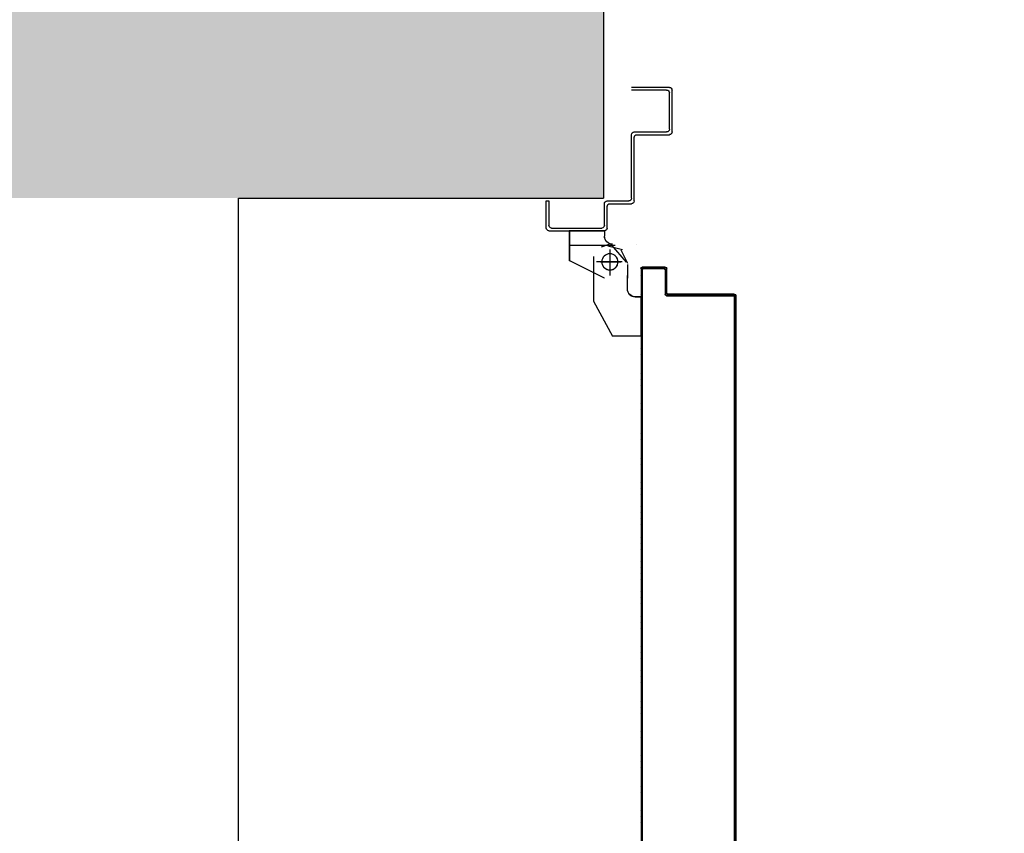
# Model space of a CAD drawing. Units: millimetres. Extents: x -8261 to -8156, y -13487 to -13435.
# Drawn here: x -8183 to -8183, y -13452 to -13451 of the extents above; entities that cross this region are included whole.
import ezdxf

# ---------------------------------------------------------------- set-up
doc = ezdxf.new("R2010")
doc.units = ezdxf.units.MM
doc.linetypes.add('LINEA-PUNTO', pattern=[1, 0.5, -0.25, 0, -0.25])
doc.linetypes.add('TRATTEGGIATA', pattern=[0.2, 0.1, -0.1])
for name, color, linetype in [('02 APE-PILASTRI', 2, 'Continuous'), ('ANTIPANICO', 2, 'Continuous'), ('BLOCCO_TITOLO', 7, 'Continuous'), ('LAYER01', 7, 'Continuous'), ('PORTA', 1, 'Continuous'), ('QUOTE', 3, 'Continuous'), ('REI', 150, 'Continuous')]:
    doc.layers.add(name, color=color, linetype=linetype)
doc.styles.add('ROMANS', font='ROMANS.shx', dxfattribs={"width": 0.8, "oblique": 15})
doc.dimstyles.new('MICHELE', dxfattribs={"dimscale": 0.015, "dimtxt": 15, "dimasz": 15, "dimexe": 1, "dimexo": 10, "dimgap": 5, "dimtad": 1, "dimdec": 0, "dimlfac": 100, "dimdsep": 46, "dimtxsty": 'ROMANS', "dimcen": 0, "dimse1": 1, "dimse2": 1, "dimclrd": 4, "dimclre": 4, "dimclrt": 4, "dimadec": 0, "dimazin": 0, "dimtfac": 1, "dimtdec": 0, "dimtix": 1, "dimtofl": 0, "dimtmove": 1, "dimatfit": 1, "dimfxl": 1, "dimtolj": 1, "dimtzin": 0, "dimarcsym": 0})

# ---------------------------------------------------------------- blocks, each defined once
blk = doc.blocks.new('A$C58B30E63')
at = {"layer": 'BLOCCO_TITOLO', "color": 7, "linetype": 'TRATTEGGIATA'}
for p, q in [((1.42933, 1.01588), (1.41851, 1.01305)), ((1.4238, 1.0159), (1.4568, 1.0159)), ((1.42867, 1.01663), (1.43422, 1.01484)), ((1.4278, 1.0109), (1.4278, 0.9959)), ((1.41485, 1.00192), (1.41485, 0.99192)), ((1.4188, 1.0039), (1.4378, 1.0039)), ((1.41485, 0.98392), (1.41485, 0.99392)), ((1.40496, 0.97792), (1.40885, 0.97792)), ((1.40496, 0.97792), (1.40496, 0.94892)), ((1.43985, 0.97492), (1.42585, 0.94892)), ((1.40496, 0.94892), (1.42585, 0.94892))]:
    blk.add_line(p, q, dxfattribs=at)
blk.add_circle((1.4278, 1.0039), 0.006, dxfattribs=at)
blk.add_arc((1.40885, 0.98392), 0.006, 270, 0, dxfattribs=at)
at = {"layer": 'LAYER01', "color": 7, "linetype": 'Continuous'}
for p, q in [((1.38183, 1.09991), (1.38183, 1.13091)), ((1.38383, 1.13291), (1.41183, 1.13291)), ((1.38383, 1.10191), (1.38383, 1.12891)), ((1.38583, 1.13091), (1.41183, 1.13091)), ((1.38178, 1.09991), (1.38188, 1.09991)), ((1.40983, 1.09991), (1.38583, 1.09991)), ((1.38383, 1.09786), (1.38383, 1.09796)), ((1.40783, 1.09791), (1.38383, 1.09791)), ((1.40983, 1.04891), (1.40983, 1.09591)), ((1.41183, 1.05091), (1.41183, 1.09791)), ((1.42983, 1.04891), (1.41383, 1.04891)), ((1.47483, 1.04891), (1.47283, 1.04891)), ((1.47483, 1.04891), (1.47283, 1.04891)), ((1.47283, 1.04891), (1.47283, 1.03091)), ((1.47483, 1.02891), (1.47483, 1.04891)), ((1.42783, 1.04691), (1.41183, 1.04691)), ((1.42983, 1.02891), (1.42983, 1.04491)), ((1.43183, 1.03091), (1.43183, 1.04691)), ((1.43175, 1.02682), (1.43175, 1.02293)), ((1.43185, 1.02682), (1.43175, 1.02682)), ((1.4318, 1.02682), (1.4578, 1.02682)), ((1.47283, 1.02691), (1.43183, 1.02691)), ((1.43185, 1.02682), (1.43185, 1.02293)), ((1.47083, 1.02891), (1.43383, 1.02891)), ((1.45775, 1.02682), (1.45775, 1.00493)), ((1.45785, 1.02682), (1.45775, 1.02682)), ((1.45785, 1.02682), (1.45785, 1.00493)), ((1.43185, 1.02293), (1.43175, 1.02293)), ((1.43185, 1.02293), (1.43175, 1.02293)), ((1.4078, 1.01698), (1.4078, 1.01688)), ((1.4078, 1.01688), (1.4078, 1.01698)), ((1.41982, 1.01292), (1.41482, 1.00292)), ((1.42696, 1.01658), (1.41576, 1.00379)), ((1.4258, 1.01688), (1.4258, 1.01698)), ((1.4258, 1.01688), (1.4258, 1.01698)), ((1.43177, 0.99197), (1.45777, 1.00497)), ((1.43182, 0.99188), (1.45782, 1.00488)), ((1.43987, 1.00792), (1.43987, 0.97492)), ((1.45785, 1.00493), (1.45775, 1.00493)), ((1.45777, 1.00497), (1.45782, 1.00488)), ((1.41477, 1.00192), (1.41477, 0.99192)), ((1.41487, 1.00192), (1.41487, 0.99192)), ((1.41475, 0.99393), (1.41485, 0.99393)), ((1.41477, 0.98392), (1.41477, 0.99392)), ((1.41487, 0.98392), (1.41487, 0.99392)), ((1.43177, 0.99197), (1.43182, 0.99188)), ((1.4318, 0.99188), (1.4318, 0.99198)), ((1.43983, 0.99095), (1.43983, 0.99085)), ((1.40498, 0.97792), (1.40488, 0.97792)), ((1.40488, 0.97792), (1.40488, 0.94892)), ((1.40493, 0.97797), (1.40493, 0.97787)), ((1.40493, 0.97797), (1.40882, 0.97797)), ((1.40493, 0.97787), (1.40882, 0.97787)), ((1.40498, 0.97792), (1.40498, 0.94892)), ((1.40882, 0.97787), (1.40882, 0.97797)), ((1.40882, 0.97797), (1.40882, 0.97787)), ((1.43986, 0.97489), (1.42586, 0.94889)), ((1.40498, 0.94892), (1.40488, 0.94892)), ((1.40493, 0.94897), (1.40493, 0.94887)), ((1.40493, 0.94897), (1.42582, 0.94897)), ((1.40493, 0.94887), (1.42582, 0.94887)), ((1.42584, 0.9489), (1.42575, 0.94895)), ((1.4258, 0.94898), (1.4258, 0.94888))]:
    blk.add_line(p, q, dxfattribs=at)
at = {"layer": 'LAYER01', "color": 7, "linetype": 'LINEA-PUNTO'}
for p, q in [((1.4278, 1.01293), (1.4278, 0.99393)), ((1.4348, 1.00393), (1.4198, 1.00393))]:
    blk.add_line(p, q, dxfattribs=at)
at = {"layer": 'LAYER01', "color": 7, "linetype": 'Continuous'}
blk.add_circle((1.4278, 1.00393), 0.006, dxfattribs=at)
for centre, radius, start, end in [((1.38383, 1.13091), 0.002, 90, 180), ((1.38583, 1.12891), 0.002, 90, 180), ((1.38383, 1.09991), 0.00205, 180, 270), ((1.38383, 1.09991), 0.00195, 180, 270), ((1.38583, 1.10191), 0.002, 180, 270), ((1.40983, 1.09791), 0.002, 0, 90), ((1.40783, 1.09591), 0.002, 0, 90), ((1.41183, 1.04891), 0.002, 180, 270), ((1.41383, 1.05091), 0.002, 180, 270), ((1.42983, 1.04691), 0.002, 0, 90), ((1.42783, 1.04491), 0.002, 0, 90), ((1.43183, 1.02891), 0.002, 180, 270), ((1.43383, 1.03091), 0.002, 180, 270), ((1.47083, 1.03091), 0.002, 270, 0), ((1.47283, 1.02891), 0.002, 270, 0), ((1.4258, 1.02293), 0.00595, 270, 0), ((1.4258, 1.02293), 0.00605, 270, 0), ((1.40882, 0.98392), 0.00605, 270, 0), ((1.40882, 0.98392), 0.00595, 270, 0)]:
    blk.add_arc(centre, radius, start, end, dxfattribs=at)
for points in [[(1.43185, 1.02682), (1.43185, 1.02293), (1.43175, 1.02682), (1.43175, 1.02293)], [(1.45785, 1.02682), (1.45785, 1.00493), (1.45775, 1.02682), (1.45775, 1.00493)], [(1.43177, 0.99197), (1.45777, 1.00497), (1.43182, 0.99188), (1.45782, 1.00488)], [(1.41487, 1.00192), (1.41487, 0.99192), (1.41477, 1.00192), (1.41477, 0.99192)], [(1.41477, 0.98392), (1.41477, 0.99392), (1.41487, 0.98392), (1.41487, 0.99392)], [(1.40493, 0.97797), (1.40882, 0.97797), (1.40493, 0.97787), (1.40882, 0.97787)], [(1.40493, 0.94897), (1.42582, 0.94897), (1.40493, 0.94887), (1.42582, 0.94887)]]:
    blk.add_solid(points, dxfattribs=at)
at = {"layer": 'PORTA'}
for p, q in [((1.38578, 0.98095), (1.38578, 0.99895)), ((1.38578, 0.99895), (1.38588, 0.99895)), ((1.38578, 0.99895), (1.38588, 0.99895)), ((1.38588, 0.98095), (1.38588, 0.99895)), ((1.38677, 0.99786), (1.38588, 0.99876)), ((1.38678, 0.99795), (1.38678, 0.97995)), ((1.38688, 0.99795), (1.38678, 0.99795)), ((1.38678, 0.99795), (1.38688, 0.99795)), ((1.38683, 1), (1.38683, 0.9999)), ((1.38683, 1), (1.40383, 1)), ((1.38683, 1), (1.38683, 0.9999)), ((1.38683, 0.9999), (1.40383, 0.9999)), ((1.38688, 0.99795), (1.38688, 0.97995)), ((1.38699, 0.99987), (1.38789, 0.99897)), ((1.38783, 0.9989), (1.38783, 0.999)), ((1.40283, 0.999), (1.38783, 0.999)), ((1.38783, 0.999), (1.38783, 0.9989)), ((1.40283, 0.9989), (1.38783, 0.9989)), ((1.39015, 0.99897), (1.38926, 0.99987)), ((1.39149, 0.99987), (1.39238, 0.99898)), ((1.39465, 0.99898), (1.39375, 0.99987)), ((1.39598, 0.99987), (1.39688, 0.99898)), ((1.3991, 0.99898), (1.39821, 0.99987)), ((1.40048, 0.99987), (1.40137, 0.99898)), ((1.40477, 0.9978), (1.4027, 0.99987)), ((1.40283, 0.9989), (1.40283, 0.999)), ((1.40283, 0.999), (1.40283, 0.9989)), ((1.40378, 0.99795), (1.40388, 0.99795)), ((1.40388, 0.99795), (1.40378, 0.99795)), ((1.40383, 1), (1.40383, 0.9999)), ((1.40383, 1), (1.40383, 0.9999)), ((1.40488, 0.99895), (1.40478, 0.99895)), ((1.40488, 0.99895), (1.40478, 0.99895)), ((1.40478, 0.99895), (1.40478, 0.57199)), ((1.38588, 0.99649), (1.38677, 0.99559)), ((1.38677, 0.99337), (1.38588, 0.99426)), ((1.38588, 0.99199), (1.38677, 0.9911)), ((1.40388, 0.99647), (1.40477, 0.99558)), ((1.40477, 0.99331), (1.40388, 0.9942)), ((1.40388, 0.99198), (1.40477, 0.99108)), ((1.38677, 0.98887), (1.38588, 0.98977)), ((1.38588, 0.98754), (1.38677, 0.98664)), ((1.38677, 0.98438), (1.38588, 0.98527)), ((1.38588, 0.98304), (1.38677, 0.98215)), ((1.40477, 0.98885), (1.40388, 0.98975)), ((1.40388, 0.98748), (1.40477, 0.98659)), ((1.40477, 0.98436), (1.40388, 0.98525)), ((1.40388, 0.98299), (1.40477, 0.98209)), ((1.33478, 0.97895), (1.33478, 0.92508)), ((1.33478, 0.97895), (1.33488, 0.97895)), ((1.33488, 0.97895), (1.33478, 0.97895)), ((1.33478, 0.97895), (1.33478, 0.92495)), ((1.33488, 0.97895), (1.33488, 0.92495)), ((1.3358, 0.97699), (1.33488, 0.97791)), ((1.33488, 0.97564), (1.3358, 0.97473)), ((1.3353, 0.97972), (1.33624, 0.97878)), ((1.33588, 0.97795), (1.33578, 0.97795)), ((1.33578, 0.97795), (1.33588, 0.97795)), ((1.33578, 0.97795), (1.33578, 0.57199)), ((1.33583, 0.98), (1.38483, 0.98)), ((1.33583, 0.98), (1.33583, 0.9799)), ((1.33583, 0.98), (1.33583, 0.9799)), ((1.33583, 0.9799), (1.38483, 0.9799)), ((1.33588, 0.97795), (1.33588, 0.57199)), ((1.38583, 0.979), (1.33683, 0.979)), ((1.33683, 0.979), (1.33683, 0.9789)), ((1.33683, 0.9789), (1.33683, 0.979)), ((1.38583, 0.9789), (1.33683, 0.9789)), ((1.33832, 0.97896), (1.33741, 0.97988)), ((1.33964, 0.97988), (1.34055, 0.97896)), ((1.34282, 0.97896), (1.3419, 0.97988)), ((1.34413, 0.97988), (1.34505, 0.97896)), ((1.34727, 0.97896), (1.34636, 0.97988)), ((1.34863, 0.97988), (1.34954, 0.97896)), ((1.35177, 0.97896), (1.35085, 0.97988)), ((1.35312, 0.97988), (1.35404, 0.97896)), ((1.35626, 0.97896), (1.35535, 0.97988)), ((1.35762, 0.97988), (1.35853, 0.97896)), ((1.36076, 0.97896), (1.35984, 0.97988)), ((1.36211, 0.97988), (1.36303, 0.97896)), ((1.36525, 0.97896), (1.36434, 0.97988)), ((1.36657, 0.97988), (1.36748, 0.97897)), ((1.36975, 0.97897), (1.36883, 0.97988)), ((1.37106, 0.97988), (1.37197, 0.97897)), ((1.37424, 0.97897), (1.37333, 0.97988)), ((1.37555, 0.97988), (1.37647, 0.97897)), ((1.37874, 0.97897), (1.37782, 0.97988)), ((1.38005, 0.97988), (1.38096, 0.97897)), ((1.38319, 0.97897), (1.38228, 0.97988)), ((1.38454, 0.97988), (1.38546, 0.97897)), ((1.38483, 0.9799), (1.38483, 0.98)), ((1.38483, 0.98), (1.38483, 0.9799)), ((1.38588, 0.98095), (1.38578, 0.98095)), ((1.38578, 0.98095), (1.38588, 0.98095)), ((1.38583, 0.9789), (1.38583, 0.979)), ((1.38583, 0.9789), (1.38583, 0.979)), ((1.38677, 0.97988), (1.38586, 0.9808)), ((1.38688, 0.97995), (1.38678, 0.97995)), ((1.38688, 0.97995), (1.38678, 0.97995)), ((1.40477, 0.97537), (1.40387, 0.97626)), ((1.40477, 0.97986), (1.40388, 0.98076)), ((1.40387, 0.97849), (1.40477, 0.9776)), ((1.3358, 0.9725), (1.33488, 0.97341)), ((1.33488, 0.97119), (1.3358, 0.97027)), ((1.3358, 0.968), (1.33488, 0.96892)), ((1.40387, 0.974), (1.40477, 0.9731)), ((1.40477, 0.97087), (1.40387, 0.97177)), ((1.40387, 0.96954), (1.40477, 0.96865)), ((1.33488, 0.96669), (1.3358, 0.96578)), ((1.3358, 0.96351), (1.33488, 0.96442)), ((1.33488, 0.9622), (1.3358, 0.96128)), ((1.40477, 0.96638), (1.40387, 0.96727)), ((1.40387, 0.96505), (1.40477, 0.96415)), ((1.40477, 0.96189), (1.40387, 0.96278)), ((1.3358, 0.95901), (1.33488, 0.95993)), ((1.33488, 0.9577), (1.3358, 0.95679)), ((1.3358, 0.95452), (1.33488, 0.95543)), ((1.40387, 0.96055), (1.40477, 0.95966)), ((1.40477, 0.95739), (1.40387, 0.95829)), ((1.40387, 0.95606), (1.40477, 0.95516)), ((1.40477, 0.95294), (1.40387, 0.95383)), ((1.33488, 0.95321), (1.3358, 0.95229)), ((1.3358, 0.95006), (1.33488, 0.95098)), ((1.33488, 0.94871), (1.3358, 0.9478)), ((1.33579, 0.94557), (1.33488, 0.94648)), ((1.40387, 0.95156), (1.40477, 0.95067)), ((1.40477, 0.94844), (1.40387, 0.94934)), ((1.40387, 0.94707), (1.40477, 0.94617)), ((1.33488, 0.94422), (1.33579, 0.9433)), ((1.33579, 0.94108), (1.33488, 0.94199)), ((1.33488, 0.93972), (1.33579, 0.93881)), ((1.40477, 0.94395), (1.40387, 0.94484)), ((1.40387, 0.94257), (1.40477, 0.94168)), ((1.40477, 0.93945), (1.40387, 0.94035)), ((1.33579, 0.93658), (1.33488, 0.9375)), ((1.33488, 0.93527), (1.33579, 0.93435)), ((1.33579, 0.93209), (1.33488, 0.933)), ((1.40387, 0.93812), (1.40477, 0.93722)), ((1.40477, 0.93496), (1.40387, 0.93585)), ((1.40387, 0.93362), (1.40477, 0.93273)), ((1.33488, 0.92495), (1.33478, 0.92495)), ((1.33488, 0.92495), (1.33478, 0.92495)), ((1.33478, 0.92495), (1.33478, 0.57199)), ((1.33488, 0.93077), (1.33579, 0.92986)), ((1.33579, 0.92759), (1.33488, 0.92851)), ((1.33488, 0.92628), (1.33579, 0.92536)), ((1.33488, 0.92495), (1.33488, 0.57199)), ((1.40477, 0.93046), (1.40387, 0.93136)), ((1.40387, 0.92913), (1.40476, 0.92823)), ((1.40476, 0.92597), (1.40387, 0.92686)), ((1.40387, 0.92463), (1.40476, 0.92374)), ((1.33579, 0.9231), (1.3349, 0.92399)), ((1.3349, 0.92176), (1.33579, 0.92087)), ((1.33579, 0.9186), (1.3349, 0.9195)), ((1.3349, 0.91727), (1.33579, 0.91637)), ((1.40476, 0.92147), (1.40387, 0.92237)), ((1.40387, 0.92014), (1.40476, 0.91925)), ((1.40476, 0.91702), (1.40387, 0.91791)), ((1.33579, 0.91415), (1.3349, 0.91504)), ((1.3349, 0.91277), (1.33579, 0.91188)), ((1.33579, 0.90965), (1.3349, 0.91055)), ((1.40387, 0.91565), (1.40476, 0.91475)), ((1.40476, 0.91252), (1.40387, 0.91342)), ((1.40387, 0.91115), (1.40476, 0.91026)), ((1.3349, 0.90828), (1.33579, 0.90738)), ((1.33579, 0.90516), (1.3349, 0.90605)), ((1.3349, 0.90379), (1.33579, 0.90289)), ((1.40476, 0.90803), (1.40387, 0.90892)), ((1.40387, 0.90666), (1.40476, 0.90576)), ((1.40476, 0.90353), (1.40387, 0.90443)), ((1.33579, 0.90066), (1.3349, 0.90156)), ((1.40387, 0.9022), (1.40476, 0.90131)), ((1.40476, 0.89904), (1.40387, 0.89993)), ((1.40387, 0.89771), (1.40476, 0.89681)), ((1.40476, 0.89454), (1.40387, 0.89544)), ((1.33489, 0.89034), (1.33579, 0.88945)), ((1.33579, 0.88718), (1.33489, 0.88807)), ((1.40387, 0.89321), (1.40476, 0.89232)), ((1.40476, 0.89005), (1.40387, 0.89094)), ((1.40387, 0.88872), (1.40476, 0.88782)), ((1.33489, 0.88585), (1.33579, 0.88495)), ((1.33579, 0.88268), (1.33489, 0.88358)), ((1.33489, 0.88135), (1.33579, 0.88046)), ((1.40476, 0.88555), (1.40387, 0.88645)), ((1.40387, 0.88422), (1.40476, 0.88333)), ((1.40476, 0.8811), (1.40387, 0.88199)), ((1.33579, 0.87823), (1.33489, 0.87912)), ((1.33489, 0.87686), (1.33579, 0.87596)), ((1.33579, 0.87373), (1.33489, 0.87463)), ((1.40386, 0.87973), (1.40476, 0.87883)), ((1.40476, 0.87661), (1.40386, 0.8775)), ((1.40386, 0.87523), (1.40476, 0.87434)), ((1.33489, 0.87236), (1.33579, 0.87147)), ((1.33579, 0.86924), (1.33489, 0.87013)), ((1.33489, 0.86787), (1.33579, 0.86697)), ((1.40476, 0.87211), (1.40386, 0.87301)), ((1.40386, 0.87074), (1.40476, 0.86984)), ((1.40476, 0.86762), (1.40386, 0.86851)), ((1.40386, 0.86628), (1.40476, 0.86539)), ((1.33579, 0.86475), (1.33489, 0.86564)), ((1.33489, 0.86341), (1.33579, 0.86252)), ((1.33579, 0.86025), (1.33489, 0.86115)), ((1.33489, 0.85892), (1.33579, 0.85802)), ((1.40476, 0.86312), (1.40386, 0.86402)), ((1.40386, 0.86179), (1.40476, 0.86089)), ((1.40476, 0.85863), (1.40386, 0.85952)), ((1.33579, 0.85576), (1.33489, 0.85665)), ((1.33489, 0.85442), (1.33579, 0.85353)), ((1.33579, 0.85126), (1.33489, 0.85216)), ((1.40386, 0.85729), (1.40476, 0.8564)), ((1.40478, 0.85411), (1.40386, 0.85503)), ((1.40388, 0.85278), (1.40478, 0.85188)), ((1.33489, 0.84993), (1.33579, 0.84903)), ((1.33578, 0.84677), (1.33489, 0.84766)), ((1.33489, 0.84543), (1.33578, 0.84454)), ((1.40478, 0.84962), (1.40388, 0.85051)), ((1.40388, 0.84828), (1.40478, 0.84739)), ((1.40478, 0.84516), (1.40388, 0.84606)), ((1.33578, 0.84231), (1.33489, 0.84321)), ((1.33489, 0.84094), (1.33578, 0.84004)), ((1.33578, 0.83782), (1.33489, 0.83871)), ((1.40388, 0.84379), (1.40478, 0.8429)), ((1.40478, 0.84067), (1.40388, 0.84156)), ((1.40388, 0.8393), (1.40478, 0.8384)), ((1.40478, 0.83617), (1.40388, 0.83707)), ((1.33489, 0.83644), (1.33578, 0.83555)), ((1.33578, 0.83332), (1.33489, 0.83422)), ((1.33489, 0.83195), (1.33578, 0.83105)), ((1.40388, 0.8348), (1.40478, 0.83391)), ((1.40477, 0.83168), (1.40388, 0.83257)), ((1.40388, 0.83035), (1.40477, 0.82945)), ((1.33578, 0.82883), (1.33489, 0.82972)), ((1.33489, 0.82749), (1.33578, 0.8266)), ((1.33578, 0.82433), (1.33489, 0.82523)), ((1.33489, 0.823), (1.33578, 0.82211)), ((1.40477, 0.82718), (1.40388, 0.82808)), ((1.40388, 0.82585), (1.40477, 0.82496)), ((1.40477, 0.82269), (1.40388, 0.82358)), ((1.33578, 0.81984), (1.33489, 0.82073)), ((1.33489, 0.81851), (1.33578, 0.81761)), ((1.33578, 0.81534), (1.33489, 0.81624)), ((1.40388, 0.82136), (1.40477, 0.82046)), ((1.40477, 0.81819), (1.40388, 0.81909)), ((1.40388, 0.81686), (1.40477, 0.81597)), ((1.33489, 0.81401), (1.33578, 0.81312)), ((1.33578, 0.81085), (1.33489, 0.81174)), ((1.33489, 0.80952), (1.3358, 0.8086)), ((1.40477, 0.8137), (1.40388, 0.81459)), ((1.40388, 0.81237), (1.40477, 0.81147)), ((1.40477, 0.80924), (1.40388, 0.81014)), ((1.3358, 0.80637), (1.33489, 0.80729)), ((1.33489, 0.80502), (1.3358, 0.80411)), ((1.3358, 0.80188), (1.33489, 0.80279)), ((1.40388, 0.80787), (1.40477, 0.80698)), ((1.40477, 0.80475), (1.40388, 0.80564)), ((1.40388, 0.80338), (1.40477, 0.80248)), ((1.40477, 0.80026), (1.40388, 0.80115)), ((1.33488, 0.79603), (1.3358, 0.79512)), ((1.3358, 0.79289), (1.33488, 0.7938)), ((1.33489, 0.80053), (1.3358, 0.79961)), ((1.3358, 0.79738), (1.33489, 0.7983)), ((1.40388, 0.79888), (1.40477, 0.79799)), ((1.40477, 0.79576), (1.40388, 0.79666)), ((1.40388, 0.79443), (1.40477, 0.79353)), ((1.33488, 0.79158), (1.3358, 0.79066)), ((1.3358, 0.78839), (1.33488, 0.78931)), ((1.33488, 0.78708), (1.3358, 0.78617)), ((1.40477, 0.79127), (1.40388, 0.79216)), ((1.40388, 0.78993), (1.40477, 0.78904)), ((1.40477, 0.78677), (1.40388, 0.78767)), ((1.3358, 0.7839), (1.33488, 0.78481)), ((1.33488, 0.78259), (1.3358, 0.78167)), ((1.3358, 0.77941), (1.33488, 0.78032)), ((1.40387, 0.78094), (1.40477, 0.78005)), ((1.40388, 0.78544), (1.40477, 0.78454)), ((1.40477, 0.78228), (1.40387, 0.78317)), ((1.33488, 0.77809), (1.3358, 0.77718)), ((1.3358, 0.77495), (1.33488, 0.77587)), ((1.33488, 0.7736), (1.3358, 0.77268)), ((1.40477, 0.77778), (1.40387, 0.77868)), ((1.40387, 0.77645), (1.40477, 0.77555)), ((1.40477, 0.77333), (1.40387, 0.77422)), ((1.40387, 0.77195), (1.40477, 0.77106)), ((1.3358, 0.77046), (1.33488, 0.77137)), ((1.33488, 0.7691), (1.3358, 0.76819)), ((1.3358, 0.76596), (1.33488, 0.76688)), ((1.33488, 0.76461), (1.3358, 0.76369)), ((1.40477, 0.76883), (1.40387, 0.76973)), ((1.40387, 0.76746), (1.40477, 0.76656)), ((1.40477, 0.76434), (1.40387, 0.76523)), ((1.3358, 0.76147), (1.33488, 0.76238)), ((1.33488, 0.76011), (1.3358, 0.7592)), ((1.3358, 0.75697), (1.33488, 0.75789)), ((1.40387, 0.76297), (1.40477, 0.76207)), ((1.40477, 0.75984), (1.40387, 0.76074)), ((1.40387, 0.75851), (1.40477, 0.75762)), ((1.33488, 0.75566), (1.3358, 0.75474)), ((1.3358, 0.75248), (1.33488, 0.75339)), ((1.33488, 0.75116), (1.33579, 0.75025)), ((1.40477, 0.75535), (1.40387, 0.75624)), ((1.40387, 0.75402), (1.40477, 0.75312)), ((1.40477, 0.75085), (1.40387, 0.75175)), ((1.33579, 0.74798), (1.33488, 0.7489)), ((1.33488, 0.74667), (1.33579, 0.74575)), ((1.33579, 0.74349), (1.33488, 0.7444)), ((1.40387, 0.74952), (1.40477, 0.74863)), ((1.40477, 0.74636), (1.40387, 0.74725)), ((1.40387, 0.74503), (1.40477, 0.74413)), ((1.40477, 0.74186), (1.40387, 0.74276)), ((1.33488, 0.74218), (1.33579, 0.74126)), ((1.33579, 0.73903), (1.33488, 0.73995)), ((1.33488, 0.73768), (1.33579, 0.73677)), ((1.33579, 0.73454), (1.33488, 0.73545)), ((1.40387, 0.74053), (1.40477, 0.73964)), ((1.40477, 0.73741), (1.40387, 0.7383)), ((1.40387, 0.73604), (1.40477, 0.73514)), ((1.33488, 0.73319), (1.33579, 0.73227)), ((1.33579, 0.73004), (1.33488, 0.73096)), ((1.33488, 0.72869), (1.33579, 0.72778)), ((1.40476, 0.73291), (1.40387, 0.73381)), ((1.40387, 0.73154), (1.40476, 0.73065)), ((1.40476, 0.72842), (1.40387, 0.72931)), ((1.33579, 0.72555), (1.3349, 0.72644)), ((1.3349, 0.72418), (1.33579, 0.72328)), ((1.33579, 0.72105), (1.3349, 0.72195)), ((1.40387, 0.72705), (1.40476, 0.72615)), ((1.40476, 0.72392), (1.40387, 0.72482)), ((1.40387, 0.72259), (1.40476, 0.7217)), ((1.3349, 0.71972), (1.33579, 0.71883)), ((1.33579, 0.71656), (1.3349, 0.71745)), ((1.3349, 0.71523), (1.33579, 0.71433)), ((1.40476, 0.71943), (1.40387, 0.72033)), ((1.40387, 0.7181), (1.40476, 0.7172)), ((1.40476, 0.71494), (1.40387, 0.71583)), ((1.40387, 0.7136), (1.40476, 0.71271)), ((1.33579, 0.71206), (1.3349, 0.71296)), ((1.3349, 0.71073), (1.33579, 0.70984)), ((1.33579, 0.70757), (1.3349, 0.70846)), ((1.3349, 0.70624), (1.33579, 0.70534)), ((1.40478, 0.71042), (1.40387, 0.71134)), ((1.40389, 0.70909), (1.40478, 0.70819)), ((1.40478, 0.70597), (1.40389, 0.70686)), ((1.33579, 0.69862), (1.33489, 0.69952)), ((1.33579, 0.70312), (1.3349, 0.70401)), ((1.3349, 0.70174), (1.33579, 0.70085)), ((1.40389, 0.70459), (1.40478, 0.7037)), ((1.40478, 0.70147), (1.40389, 0.70237)), ((1.40389, 0.7001), (1.40478, 0.6992)), ((1.33489, 0.69725), (1.33579, 0.69635)), ((1.33579, 0.69413), (1.33489, 0.69502)), ((1.33489, 0.69275), (1.33579, 0.69186)), ((1.40478, 0.69698), (1.40389, 0.69787)), ((1.40389, 0.6956), (1.40478, 0.69471)), ((1.40478, 0.69248), (1.40389, 0.69338)), ((1.33579, 0.68963), (1.33489, 0.69053)), ((1.33489, 0.68826), (1.33579, 0.68736)), ((1.33579, 0.68514), (1.33489, 0.68603)), ((1.40478, 0.68349), (1.40388, 0.68439)), ((1.40389, 0.69111), (1.40478, 0.69021)), ((1.40478, 0.68799), (1.40389, 0.68888)), ((1.40389, 0.68665), (1.40478, 0.68576)), ((1.33489, 0.6838), (1.33579, 0.68291)), ((1.33579, 0.68064), (1.33489, 0.68154)), ((1.33489, 0.67931), (1.33579, 0.67841)), ((1.33579, 0.67615), (1.33489, 0.67704)), ((1.40388, 0.68216), (1.40478, 0.68127)), ((1.40478, 0.679), (1.40388, 0.67989)), ((1.40388, 0.67767), (1.40478, 0.67677)), ((1.33489, 0.67481), (1.33579, 0.67392)), ((1.33579, 0.67165), (1.33489, 0.67255)), ((1.33489, 0.67032), (1.33579, 0.66942)), ((1.40478, 0.6745), (1.40388, 0.6754)), ((1.40388, 0.67317), (1.40478, 0.67228)), ((1.40478, 0.67005), (1.40388, 0.67094)), ((1.33579, 0.6672), (1.33489, 0.66809)), ((1.33489, 0.66582), (1.33579, 0.66493)), ((1.33579, 0.6627), (1.33489, 0.6636)), ((1.40388, 0.66868), (1.40478, 0.66778)), ((1.40478, 0.66555), (1.40388, 0.66645)), ((1.40388, 0.66418), (1.40478, 0.66329)), ((1.33489, 0.66133), (1.33579, 0.66044)), ((1.33579, 0.65821), (1.33489, 0.6591)), ((1.33489, 0.65684), (1.33579, 0.65594)), ((1.40478, 0.66106), (1.40388, 0.66195)), ((1.40388, 0.65969), (1.40478, 0.65879)), ((1.40478, 0.65656), (1.40388, 0.65746)), ((1.40388, 0.65519), (1.40478, 0.6543)), ((1.33579, 0.65371), (1.33489, 0.65461)), ((1.33489, 0.65234), (1.33578, 0.65145)), ((1.33578, 0.64922), (1.33489, 0.65011)), ((1.33489, 0.64789), (1.33578, 0.64699)), ((1.40478, 0.65207), (1.40388, 0.65296)), ((1.40388, 0.65074), (1.40478, 0.64984)), ((1.40478, 0.64757), (1.40388, 0.64847)), ((1.33578, 0.64472), (1.33489, 0.64562)), ((1.33489, 0.64339), (1.33578, 0.6425)), ((1.3358, 0.64021), (1.33489, 0.64112)), ((1.40388, 0.64624), (1.40478, 0.64535)), ((1.40478, 0.64308), (1.40388, 0.64397)), ((1.40388, 0.64175), (1.40478, 0.64085)), ((1.33489, 0.6389), (1.3358, 0.63798)), ((1.3358, 0.63571), (1.33489, 0.63663)), ((1.33489, 0.6344), (1.3358, 0.63349)), ((1.40478, 0.63859), (1.40388, 0.63948)), ((1.40388, 0.63725), (1.40477, 0.63636)), ((1.40477, 0.63413), (1.40388, 0.63503)), ((1.3358, 0.63126), (1.33489, 0.63217)), ((1.33489, 0.62991), (1.3358, 0.62899)), ((1.3358, 0.62676), (1.33489, 0.62768)), ((1.40388, 0.63276), (1.40477, 0.63186)), ((1.40477, 0.62964), (1.40388, 0.63053)), ((1.40388, 0.62826), (1.40477, 0.62737)), ((1.40477, 0.62514), (1.40388, 0.62604)), ((1.33489, 0.62541), (1.3358, 0.6245)), ((1.3358, 0.62227), (1.33489, 0.62318)), ((1.33489, 0.62092), (1.3358, 0.62)), ((1.40388, 0.62377), (1.40477, 0.62287)), ((1.40477, 0.62065), (1.40388, 0.62154)), ((1.40388, 0.61927), (1.40477, 0.61838)), ((1.3358, 0.61778), (1.33489, 0.61869)), ((1.33489, 0.61642), (1.3358, 0.61551)), ((1.3358, 0.61328), (1.33489, 0.6142)), ((1.33489, 0.61197), (1.3358, 0.61105)), ((1.40477, 0.61615), (1.40388, 0.61705)), ((1.40388, 0.61482), (1.40477, 0.61392)), ((1.40477, 0.61166), (1.40388, 0.61255)), ((1.3358, 0.60879), (1.33489, 0.6097)), ((1.33489, 0.60747), (1.3358, 0.60656)), ((1.3358, 0.60429), (1.33489, 0.60521)), ((1.40388, 0.61032), (1.40477, 0.60943)), ((1.40477, 0.60716), (1.40388, 0.60806)), ((1.40388, 0.60583), (1.40477, 0.60493)), ((1.3358, 0.5998), (1.33488, 0.60071)), ((1.33488, 0.59848), (1.3358, 0.59757)), ((1.33489, 0.60298), (1.3358, 0.60206)), ((1.40477, 0.60267), (1.40388, 0.60356)), ((1.40388, 0.60134), (1.40477, 0.60044)), ((1.40477, 0.59821), (1.40388, 0.59911)), ((1.3358, 0.59534), (1.33488, 0.59626)), ((1.33488, 0.59399), (1.3358, 0.59307)), ((1.3358, 0.59085), (1.33488, 0.59176)), ((1.40388, 0.59684), (1.40477, 0.59595)), ((1.40477, 0.59372), (1.40388, 0.59461)), ((1.40388, 0.59235), (1.40477, 0.59145)), ((1.40477, 0.58922), (1.40388, 0.59012)), ((1.33488, 0.58949), (1.3358, 0.58858)), ((1.3358, 0.58635), (1.33488, 0.58727)), ((1.33488, 0.585), (1.3358, 0.58409)), ((1.3358, 0.58186), (1.33488, 0.58277)), ((1.40477, 0.58473), (1.40387, 0.58562)), ((1.40387, 0.58336), (1.40477, 0.58246)), ((1.40387, 0.58785), (1.40477, 0.58696))]:
    blk.add_line(p, q, dxfattribs=at)
at = {"layer": 'PORTA', "color": 1, "linetype": 'Continuous'}
for p, q in [((1.3349, 0.89933), (1.33579, 0.89844)), ((1.33579, 0.89617), (1.3349, 0.89706)), ((1.33489, 0.89484), (1.33579, 0.89394))]:
    blk.add_line(p, q, dxfattribs=at)
at = {"layer": 'PORTA', "color": 1}
blk.add_line((1.33579, 0.89167), (1.33489, 0.89257), dxfattribs=at)
at = {"layer": 'PORTA'}
blk.add_lwpolyline([(1.33578, 0.57199), (1.33578, 0.97795, -0.414214), (1.33683, 0.979), (1.38583, 0.979, 0.414214), (1.38678, 0.97995), (1.38678, 0.99795, -0.414214), (1.38783, 0.999), (1.40283, 0.999, -0.414214), (1.40388, 0.99795), (1.40388, 0.57199)], format="xyb", dxfattribs=at)
for centre, radius, start, end in [((1.38683, 0.99895), 0.00105, 90, 180), ((1.38683, 0.99895), 0.00095, 90, 180), ((1.38783, 0.99795), 0.00105, 90, 180), ((1.38783, 0.99795), 0.00095, 90, 180), ((1.40283, 0.99795), 0.00105, 0, 90), ((1.40283, 0.99795), 0.00095, 0, 90), ((1.40383, 0.99895), 0.00105, 0, 90), ((1.40383, 0.99895), 0.00095, 0, 90), ((1.33583, 0.97895), 0.00105, 90, 180), ((1.33583, 0.97895), 0.00095, 90, 180), ((1.33683, 0.97795), 0.00105, 90, 180), ((1.33683, 0.97795), 0.00095, 90, 180), ((1.38483, 0.98095), 0.00095, 270, 0), ((1.38483, 0.98095), 0.00105, 270, 0), ((1.38583, 0.97995), 0.00095, 270, 0), ((1.38583, 0.97995), 0.00105, 270, 0)]:
    blk.add_arc(centre, radius, start, end, dxfattribs=at)
for points in [[(1.38578, 0.98095), (1.38578, 0.99895), (1.38588, 0.98095), (1.38588, 0.99895)], [(1.38688, 0.99795), (1.38688, 0.97995), (1.38678, 0.99795), (1.38678, 0.97995)], [(1.40283, 0.9989), (1.38783, 0.9989), (1.40283, 0.999), (1.38783, 0.999)], [(1.33488, 0.97895), (1.33488, 0.92495), (1.33478, 0.97895), (1.33478, 0.92495)], [(1.33583, 0.98), (1.38483, 0.98), (1.33583, 0.9799), (1.38483, 0.9799)], [(1.38583, 0.9789), (1.33683, 0.9789), (1.38583, 0.979), (1.33683, 0.979)]]:
    blk.add_solid(points, dxfattribs=at)
blk = doc.blocks.new('*D65')
at = {"layer": 'DEFPOINTS', "color": 0, "transparency": 16777216}
for p in [(-8185.43037, -13451.40942), (-8185.43037, -13451.53642), (-8179.30237, -13451.53642)]:
    blk.add_point(p, dxfattribs=at)
at = {"layer": 'QUOTE', "color": 4, "lineweight": -2, "transparency": 16777216}
for p, q in [((-8179.30237, -13451.18442), (-8179.30237, -13450.95942)), ((-8179.30237, -13451.76142), (-8179.30237, -13451.98642))]:
    blk.add_line(p, q, dxfattribs=at)
at = {"layer": 'QUOTE', "color": 4, "transparency": 16777216}
for points in [[(-8179.33987, -13451.18442), (-8179.26487, -13451.18442), (-8179.30237, -13451.40942)], [(-8179.33987, -13451.76142), (-8179.26487, -13451.76142), (-8179.30237, -13451.53642)]]:
    blk.add_solid(points, dxfattribs=at)
at = {"layer": 'QUOTE', "color": 4, "transparency": 16777216, "insert": (-8179.48987, -13451.47292), "char_height": 0.225, "attachment_point": 5, "rotation": 90, "style": 'ROMANS'}
blk.add_mtext('\\A1;13', dxfattribs=at)
blk = doc.blocks.new('*D66')
at = {"layer": 'DEFPOINTS', "color": 0, "transparency": 16777216}
for p in [(-8185.43037, -13451.53642), (-8185.43082, -13458.12633), (-8179.30237, -13458.12633)]:
    blk.add_point(p, dxfattribs=at)
at = {"layer": 'QUOTE', "color": 4, "lineweight": -2, "transparency": 16777216}
blk.add_line((-8179.30237, -13451.76142), (-8179.30237, -13457.90133), dxfattribs=at)
at = {"layer": 'QUOTE', "color": 4, "transparency": 16777216}
for points in [[(-8179.33987, -13451.76142), (-8179.26487, -13451.76142), (-8179.30237, -13451.53642)], [(-8179.33987, -13457.90133), (-8179.26487, -13457.90133), (-8179.30237, -13458.12633)]]:
    blk.add_solid(points, dxfattribs=at)
at = {"layer": 'QUOTE', "color": 4, "transparency": 16777216, "insert": (-8179.48987, -13454.83138), "char_height": 0.225, "attachment_point": 5, "rotation": 90, "style": 'ROMANS'}
blk.add_mtext('\\A1;659', dxfattribs=at)

msp = doc.modelspace()

# ---------------------------------------------------------------- hatches: boundary and pattern name
at = {"layer": 'REI'}
h = msp.add_hatch(color=256, dxfattribs=at)
h.dxf.hatch_style = 1
h.paths.add_polyline_path([(-8182.96082, -13451.38133), (-8185.18082, -13451.38133), (-8185.18082, -13450.48133), (-8185.18082, -13450.258), (-8185.38082, -13450.258), (-8185.38082, -13458.16633), (-8185.18082, -13458.16633), (-8185.18082, -13457.51633), (-8185.18082, -13457.31633), (-8185.18082, -13455.51633), (-8185.18082, -13455.31633), (-8185.18082, -13453.58133), (-8185.18082, -13453.38133), (-8185.18082, -13451.58133), (-8183.43082, -13451.58133), (-8183.23082, -13451.58133), (-8182.96082, -13451.58133)])
h.paths.add_polyline_path([(-8181.33082, -13451.38133), (-8181.57082, -13451.38133), (-8181.57082, -13451.58133), (-8181.33082, -13451.58133)])

# ---------------------------------------------------------------- linework, layer by layer
at = {"layer": '02 APE-PILASTRI', "linetype": 'Continuous', "ltscale": 5}
for p, q in [((-8182.96082, -13451.38133), (-8182.96082, -13451.58133)), ((-8183.23082, -13453.58133), (-8183.23082, -13451.58133)), ((-8183.23082, -13451.58133), (-8182.96082, -13451.58133))]:
    msp.add_line(p, q, dxfattribs=at)

# ---------------------------------------------------------------- block references
at = {"layer": 'ANTIPANICO', "color": 1, "linetype": 'Continuous', "xscale": -1}
msp.add_blockref('A$C58B30E63', (-8181.52841, -13452.63236), dxfattribs=at)

# ---------------------------------------------------------------- dimensions: what is measured, and where the dimension line sits
at = {"layer": 'QUOTE', "color": 6}
for base, p1, p2, picture, middle in [((-8179.30237, -13451.53642), (-8185.43037, -13451.40942), (-8185.43037, -13451.53642), '*D65', (-8179.48987, -13451.47292)), ((-8179.30237, -13458.12633), (-8185.43037, -13451.53642), (-8185.43082, -13458.12633), '*D66', (-8179.48987, -13454.83138))]:
    dim = msp.add_linear_dim(base=base, p1=p1, p2=p2, angle=90, dimstyle='MICHELE', dxfattribs=at)
    dim.commit()
    dim.dimension.update_dxf_attribs({"geometry": picture, "text_midpoint": middle})

doc.saveas('drawing.dxf')
